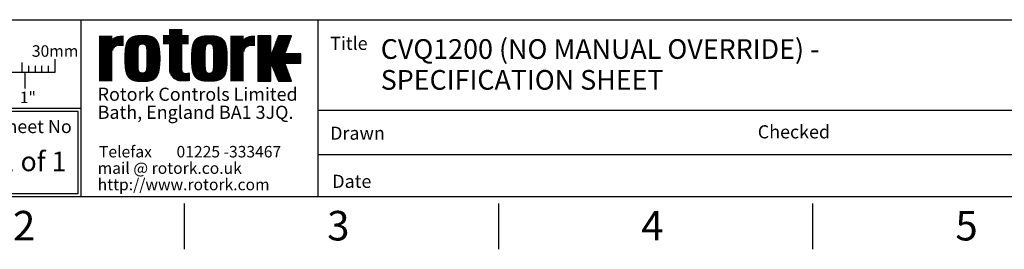
# Paper-space layout 'Data Sheet' of a CAD drawing. Units: millimetres. Extents: x 2 to 584, y 2 to 410.
# Drawn here: x 81 to 231, y 2 to 37 of the extents above; entities that cross this region are included whole.
import ezdxf
from ezdxf.enums import TextEntityAlignment as Align

# ---------------------------------------------------------------- set-up
doc = ezdxf.new("R2010")
doc.units = ezdxf.units.MM
for name, color, linetype in [('Default', 7, 'Continuous'), ('L0-1', 7, 'Continuous'), ('L5-1', 7, 'Continuous'), ('SL0-1', 7, 'Continuous'), ('ST1-1', 7, 'Continuous'), ('SUP-99', 7, 'Continuous'), ('T1-1', 7, 'Continuous'), ('TTI-1', 7, 'Continuous')]:
    doc.layers.add(name, color=color, linetype=linetype)
doc.styles.add('SEACAD_Arial', font='arial.ttf')

# ---------------------------------------------------------------- blocks, each defined once
blk = doc.blocks.new('SEANNOT_GROUP12')
at = {"layer": 'Default', "color": 7, "linetype": 'Continuous', "style": 'SEACAD_Arial'}
blk.add_text('1 of 1', height=3, dxfattribs=at).set_placement((77.54, 16.9), align=Align.TOP_LEFT)

psp = doc.layouts.new('Data Sheet')

# ---------------------------------------------------------------- linework, layer by layer
at = {"layer": 'Default', "color": 7, "linetype": 'Continuous'}
for p, q in [((10, 36.99), (245.89, 36.99)), ((89.98, 10), (89.98, 36.99)), ((584, 10), (10, 10))]:
    psp.add_line(p, q, dxfattribs=at)
at = {"layer": 'L0-1', "color": 7, "linetype": 'Continuous'}
for p, q in [((125.98, 36.99), (125.98, 10)), ((125.98, 23.21), (245.89, 23.21)), ((125.98, 16.46), (245.89, 16.46))]:
    psp.add_line(p, q, dxfattribs=at)
at = {"layer": 'L5-1', "color": 7, "linetype": 'Continuous'}
for p, q in [((105.67, 9), (105.67, 2)), ((153.5, 9), (153.5, 2)), ((201.33, 9), (201.33, 2))]:
    psp.add_line(p, q, dxfattribs=at)
for points in [[(10, 9.99), (10, 23.49), (90, 23.49)], [(89.5, 10.49), (89.5, 22.99), (10.5, 22.99), (10.5, 10.49), (89.5, 10.49)]]:
    psp.add_lwpolyline(points, dxfattribs=at)
at = {"layer": 'SL0-1', "color": 7, "linetype": 'Continuous'}
for p, q in [((80.99, 28.98), (80.99, 30.48)), ((85.99, 28.98), (85.99, 30.98)), ((55.99, 28.98), (85.99, 28.98)), ((81.39, 28.98), (81.39, 26.48)), ((81.99, 28.98), (81.99, 29.98)), ((82.99, 28.98), (82.99, 29.98)), ((83.99, 28.98), (83.99, 29.98)), ((84.99, 28.98), (84.99, 29.98))]:
    psp.add_line(p, q, dxfattribs=at)
at = {"layer": 'SUP-99', "color": 7, "linetype": 'Continuous'}
for p, q in [((92.74, 34.54), (92.74, 27.61)), ((92.84, 27.61), (92.84, 34.54)), ((92.94, 34.54), (92.94, 27.61)), ((93.04, 27.61), (93.04, 34.54)), ((93.14, 34.54), (93.14, 27.61)), ((93.24, 27.61), (93.24, 34.54)), ((93.33, 34.54), (93.33, 27.61)), ((93.43, 27.61), (93.43, 34.54)), ((93.53, 34.54), (93.53, 27.61)), ((93.63, 27.61), (93.63, 34.54)), ((93.73, 34.54), (93.73, 27.61)), ((93.83, 27.61), (93.83, 34.54)), ((93.93, 34.54), (93.93, 27.61)), ((94.03, 27.61), (94.03, 34.54)), ((94.13, 34.54), (94.13, 27.61)), ((94.23, 27.61), (94.23, 34.54)), ((94.33, 34.54), (94.33, 27.61)), ((94.42, 27.61), (94.42, 34.54)), ((94.52, 34.54), (94.52, 27.61)), ((94.62, 34.08), (94.62, 34.54)), ((95.71, 34.49), (95.71, 33.01)), ((95.81, 33.01), (95.81, 34.5)), ((95.91, 34.52), (95.91, 33.01)), ((96.01, 33.01), (96.01, 34.53)), ((96.11, 34.54), (96.11, 33.01)), ((96.21, 33.01), (96.21, 34.54)), ((96.31, 34.54), (96.31, 33.01)), ((98.39, 34.49), (98.39, 27.66)), ((98.49, 27.65), (98.49, 34.5)), ((98.58, 34.51), (98.58, 27.64)), ((98.68, 32.86), (98.68, 34.52)), ((98.78, 34.53), (98.78, 33.11)), ((98.88, 33.24), (98.88, 34.53)), ((98.98, 34.54), (98.98, 33.26)), ((99.08, 33.29), (99.08, 34.54)), ((99.18, 34.54), (99.18, 33.3)), ((99.28, 33.3), (99.28, 34.54)), ((99.38, 34.54), (99.38, 33.3)), ((99.48, 33.3), (99.48, 34.54)), ((99.58, 34.54), (99.58, 33.27)), ((99.67, 33.24), (99.67, 34.53)), ((99.77, 34.53), (99.77, 33.14)), ((99.87, 32.94), (99.87, 34.52)), ((99.97, 34.51), (99.97, 31.99)), ((100.07, 27.65), (100.07, 34.5)), ((100.17, 34.49), (100.17, 27.66)), ((102.55, 33.25), (102.55, 34.64)), ((102.65, 34.64), (102.65, 33.25)), ((102.75, 33.25), (102.75, 34.64)), ((102.84, 34.64), (102.84, 33.25)), ((102.94, 33.25), (102.94, 34.64)), ((103.04, 34.64), (103.04, 33.25)), ((103.14, 33.25), (103.14, 34.64)), ((103.24, 34.64), (103.24, 33.25)), ((103.34, 33.25), (103.34, 34.64)), ((103.44, 35.53), (103.44, 29.1)), ((103.54, 28.78), (103.54, 35.53)), ((103.64, 35.53), (103.64, 28.57)), ((103.74, 28.41), (103.74, 35.53)), ((103.83, 35.53), (103.83, 28.28)), ((103.93, 28.17), (103.93, 35.53)), ((104.03, 35.53), (104.03, 28.08)), ((104.13, 28), (104.13, 35.53)), ((104.23, 35.53), (104.23, 27.93)), ((104.33, 27.86), (104.33, 35.53)), ((104.43, 35.53), (104.43, 27.81)), ((104.53, 27.76), (104.53, 35.53)), ((104.63, 35.53), (104.63, 27.72)), ((104.73, 27.69), (104.73, 35.53)), ((104.83, 35.53), (104.83, 27.66)), ((104.92, 27.64), (104.92, 35.53)), ((105.02, 35.53), (105.02, 27.62)), ((105.12, 27.61), (105.12, 35.53)), ((105.22, 35.53), (105.22, 27.61)), ((105.32, 33.25), (105.32, 34.64)), ((105.42, 34.64), (105.42, 33.25)), ((105.52, 33.25), (105.52, 34.64)), ((105.62, 34.64), (105.62, 33.25)), ((105.72, 33.25), (105.72, 34.64)), ((105.82, 34.64), (105.82, 33.25)), ((105.92, 33.25), (105.92, 34.64)), ((106.01, 34.64), (106.01, 33.25)), ((106.11, 33.25), (106.11, 34.64)), ((106.21, 34.64), (106.21, 33.25)), ((108.59, 34.49), (108.59, 27.66)), ((108.69, 27.65), (108.69, 34.5)), ((108.79, 34.51), (108.79, 27.64)), ((108.89, 32.87), (108.89, 34.52)), ((108.99, 34.53), (108.99, 33.12)), ((109.09, 33.24), (109.09, 34.53)), ((109.18, 34.54), (109.18, 33.27)), ((109.28, 33.29), (109.28, 34.54)), ((109.38, 34.54), (109.38, 33.3)), ((109.48, 33.3), (109.48, 34.54)), ((109.58, 34.54), (109.58, 33.3)), ((109.68, 33.29), (109.68, 34.54)), ((109.78, 34.54), (109.78, 33.27)), ((109.88, 33.24), (109.88, 34.53)), ((109.98, 34.53), (109.98, 33.14)), ((110.08, 32.93), (110.08, 34.52)), ((110.17, 34.51), (110.17, 31.89)), ((110.27, 27.65), (110.27, 34.5)), ((110.37, 34.49), (110.37, 27.66)), ((112.75, 34.54), (112.75, 27.61)), ((112.85, 27.61), (112.85, 34.54)), ((112.95, 34.54), (112.95, 27.61)), ((113.05, 27.61), (113.05, 34.54)), ((113.15, 34.54), (113.15, 27.61)), ((113.25, 27.61), (113.25, 34.54)), ((113.34, 34.54), (113.34, 27.61)), ((113.44, 27.61), (113.44, 34.54)), ((113.54, 34.54), (113.54, 27.61)), ((113.64, 27.61), (113.64, 34.54)), ((113.74, 34.54), (113.74, 27.61)), ((113.84, 27.61), (113.84, 34.54)), ((113.94, 34.54), (113.94, 27.61)), ((114.04, 27.61), (114.04, 34.54)), ((114.14, 34.54), (114.14, 27.61)), ((114.24, 27.61), (114.24, 34.54)), ((114.34, 34.54), (114.34, 27.61)), ((114.43, 27.61), (114.43, 34.54)), ((114.53, 34.54), (114.53, 27.61)), ((114.63, 27.61), (114.63, 34.54)), ((115.82, 33.01), (115.82, 34.5)), ((115.92, 34.51), (115.92, 33.01)), ((116.02, 33.01), (116.02, 34.52)), ((116.12, 34.53), (116.12, 33.01)), ((116.22, 33.01), (116.22, 34.54)), ((116.32, 34.54), (116.32, 33.01)), ((116.91, 27.6), (116.91, 34.54)), ((117.01, 34.54), (117.01, 27.6)), ((117.11, 27.6), (117.11, 34.54)), ((117.21, 34.54), (117.21, 27.6)), ((117.31, 27.6), (117.31, 34.54)), ((117.41, 34.54), (117.41, 27.6)), ((117.51, 27.6), (117.51, 34.54)), ((117.6, 34.54), (117.6, 27.6)), ((117.7, 27.6), (117.7, 34.54)), ((117.8, 34.54), (117.8, 27.6)), ((117.9, 27.6), (117.9, 34.54)), ((118, 34.54), (118, 27.6)), ((118.1, 27.6), (118.1, 34.54)), ((118.2, 34.54), (118.2, 27.6)), ((118.3, 27.6), (118.3, 34.54)), ((118.4, 34.54), (118.4, 27.6)), ((118.5, 27.6), (118.5, 34.54)), ((118.59, 34.54), (118.59, 27.6)), ((118.69, 27.6), (118.69, 34.54)), ((118.79, 34.54), (118.79, 27.6)), ((120.08, 27.6), (120.08, 34.54)), ((120.18, 34.54), (120.18, 27.6)), ((120.28, 27.6), (120.28, 34.54)), ((120.38, 34.54), (120.38, 27.6)), ((120.48, 27.6), (120.48, 34.54)), ((120.58, 34.54), (120.58, 27.6)), ((120.68, 27.6), (120.68, 34.54)), ((120.77, 34.54), (120.77, 27.6)), ((120.87, 27.6), (120.87, 34.54)), ((120.97, 34.54), (120.97, 31.79)), ((121.07, 32.06), (121.07, 34.54)), ((121.17, 34.54), (121.17, 32.32)), ((121.27, 32.58), (121.27, 34.54)), ((121.37, 34.54), (121.37, 32.85)), ((121.47, 33.11), (121.47, 34.54)), ((121.57, 34.54), (121.57, 33.38)), ((121.67, 33.64), (121.67, 34.54)), ((121.76, 34.54), (121.76, 33.9)), ((121.86, 34.17), (121.86, 34.54)), ((121.96, 34.54), (121.96, 34.43)), ((94.62, 27.61), (94.62, 33.78)), ((94.72, 33.99), (94.72, 32.28)), ((94.82, 32.49), (94.82, 34.1)), ((94.92, 34.18), (94.92, 32.64)), ((95.02, 32.75), (95.02, 34.25)), ((95.12, 34.3), (95.12, 32.83)), ((95.22, 32.9), (95.22, 34.34)), ((95.32, 34.38), (95.32, 32.94)), ((95.41, 32.98), (95.41, 34.41)), ((95.51, 34.44), (95.51, 33)), ((95.61, 33.01), (95.61, 34.47)), ((96.8, 33.12), (96.8, 29.03)), ((96.9, 28.73), (96.9, 33.43)), ((97, 33.64), (97, 28.51)), ((97.1, 28.35), (97.1, 33.8)), ((97.2, 33.93), (97.2, 28.22)), ((97.3, 28.12), (97.3, 34.03)), ((97.4, 34.12), (97.4, 28.03)), ((97.5, 27.96), (97.5, 34.19)), ((97.59, 34.24), (97.59, 27.91)), ((97.69, 27.86), (97.69, 34.29)), ((97.79, 34.34), (97.79, 27.81)), ((97.89, 27.78), (97.89, 34.37)), ((97.99, 34.4), (97.99, 27.75)), ((98.09, 27.72), (98.09, 34.43)), ((98.19, 34.45), (98.19, 27.7)), ((98.29, 27.68), (98.29, 34.47)), ((100.27, 27.68), (100.27, 34.47)), ((100.37, 34.45), (100.37, 27.69)), ((100.47, 27.72), (100.47, 34.43)), ((100.57, 34.41), (100.57, 27.74)), ((100.67, 27.77), (100.67, 34.38)), ((100.76, 34.34), (100.76, 27.81)), ((100.86, 27.85), (100.86, 34.3)), ((100.96, 34.25), (100.96, 27.89)), ((101.06, 27.95), (101.06, 34.2)), ((101.16, 34.13), (101.16, 28.02)), ((101.26, 28.1), (101.26, 34.05)), ((101.36, 33.95), (101.36, 28.2)), ((101.46, 28.32), (101.46, 33.83)), ((101.56, 33.68), (101.56, 28.47)), ((101.66, 28.68), (101.66, 33.47)), ((101.75, 33.19), (101.75, 28.96)), ((107, 33.14), (107, 29.01)), ((107.1, 28.71), (107.1, 33.44)), ((107.2, 33.65), (107.2, 28.5)), ((107.3, 28.34), (107.3, 33.81)), ((107.4, 33.94), (107.4, 28.21)), ((107.5, 28.11), (107.5, 34.04)), ((107.6, 34.12), (107.6, 28.03)), ((107.7, 27.96), (107.7, 34.19)), ((107.8, 34.25), (107.8, 27.9)), ((107.9, 27.85), (107.9, 34.3)), ((108, 34.34), (108, 27.81)), ((108.09, 27.78), (108.09, 34.37)), ((108.19, 34.4), (108.19, 27.75)), ((108.29, 27.72), (108.29, 34.43)), ((108.39, 34.45), (108.39, 27.7)), ((108.49, 27.68), (108.49, 34.47)), ((110.47, 27.68), (110.47, 34.47)), ((110.57, 34.45), (110.57, 27.69)), ((110.67, 27.72), (110.67, 34.43)), ((110.77, 34.41), (110.77, 27.74)), ((110.87, 27.77), (110.87, 34.38)), ((110.97, 34.34), (110.97, 27.81)), ((111.07, 27.85), (111.07, 34.3)), ((111.17, 34.25), (111.17, 27.89)), ((111.26, 27.95), (111.26, 34.2)), ((111.36, 34.13), (111.36, 28.02)), ((111.46, 28.1), (111.46, 34.05)), ((111.56, 33.95), (111.56, 28.2)), ((111.66, 28.32), (111.66, 33.83)), ((111.76, 33.68), (111.76, 28.47)), ((111.86, 28.67), (111.86, 33.48)), ((111.96, 33.2), (111.96, 28.95)), ((114.73, 33.92), (114.73, 32.12)), ((114.83, 32.4), (114.83, 34.06)), ((114.93, 34.15), (114.93, 32.58)), ((115.03, 32.7), (115.03, 34.22)), ((115.13, 34.27), (115.13, 32.8)), ((115.23, 32.87), (115.23, 34.32)), ((115.33, 34.36), (115.33, 32.92)), ((115.43, 32.96), (115.43, 34.4)), ((115.52, 34.43), (115.52, 32.99)), ((115.62, 33), (115.62, 34.46)), ((115.72, 34.48), (115.72, 33.01)), ((119.49, 28.85), (119.49, 33.16)), ((119.59, 33.41), (119.59, 28.62)), ((119.68, 28.39), (119.68, 33.67)), ((119.78, 33.92), (119.78, 28.16)), ((119.88, 27.93), (119.88, 34.18)), ((119.98, 34.44), (119.98, 27.7)), ((96.7, 29.54), (96.7, 32.61)), ((101.85, 29.41), (101.85, 32.74)), ((101.95, 31.54), (101.95, 30.61)), ((106.91, 29.49), (106.91, 32.66)), ((112.06, 29.39), (112.06, 32.75)), ((112.16, 31.62), (112.16, 30.53)), ((118.89, 30.24), (118.89, 31.62)), ((118.99, 31.88), (118.99, 30.01)), ((119.09, 29.78), (119.09, 32.13)), ((119.19, 32.39), (119.19, 29.55)), ((119.29, 29.32), (119.29, 32.64)), ((119.39, 32.9), (119.39, 29.08)), ((120.97, 31.77), (120.97, 30.38)), ((121.07, 30.38), (121.07, 31.77)), ((121.17, 31.77), (121.17, 30.38)), ((121.27, 30.38), (121.27, 31.77)), ((121.37, 31.77), (121.37, 30.38)), ((121.47, 30.38), (121.47, 31.77)), ((121.57, 31.77), (121.57, 30.38)), ((121.67, 30.38), (121.67, 31.77)), ((121.76, 31.77), (121.76, 30.38)), ((121.86, 30.38), (121.86, 31.77)), ((121.96, 31.77), (121.96, 30.38)), ((122.06, 30.38), (122.06, 31.77)), ((122.16, 31.77), (122.16, 30.38)), ((122.26, 30.38), (122.26, 31.77)), ((122.36, 31.77), (122.36, 30.38)), ((122.46, 30.38), (122.46, 31.77)), ((122.56, 31.77), (122.56, 30.38)), ((122.66, 30.38), (122.66, 31.77)), ((122.76, 31.77), (122.76, 30.38)), ((122.85, 30.38), (122.85, 31.77)), ((122.95, 31.77), (122.95, 30.38)), ((123.05, 30.38), (123.05, 31.77)), ((123.15, 31.77), (123.15, 30.38)), ((123.25, 30.38), (123.25, 31.77)), ((123.35, 31.77), (123.35, 30.38)), ((99.97, 30.16), (99.97, 27.64)), ((110.17, 30.26), (110.17, 27.64)), ((120.97, 30.35), (120.97, 27.6)), ((121.07, 27.6), (121.07, 30.09)), ((98.68, 27.63), (98.68, 29.28)), ((98.78, 29.03), (98.78, 27.62)), ((98.88, 27.62), (98.88, 28.91)), ((98.98, 28.88), (98.98, 27.61)), ((99.08, 27.61), (99.08, 28.86)), ((99.18, 28.85), (99.18, 27.61)), ((99.28, 27.61), (99.28, 28.85)), ((99.38, 28.85), (99.38, 27.61)), ((99.48, 27.61), (99.48, 28.85)), ((99.58, 28.88), (99.58, 27.61)), ((99.67, 27.62), (99.67, 28.9)), ((99.77, 29.01), (99.77, 27.62)), ((99.87, 27.63), (99.87, 29.21)), ((105.32, 27.61), (105.32, 29.24)), ((105.42, 29.05), (105.42, 27.61)), ((105.52, 27.61), (105.52, 28.95)), ((105.62, 28.89), (105.62, 27.61)), ((105.72, 27.61), (105.72, 28.86)), ((105.82, 28.85), (105.82, 27.62)), ((105.92, 27.62), (105.92, 28.85)), ((106.01, 28.85), (106.01, 27.63)), ((106.11, 27.64), (106.11, 28.86)), ((106.21, 28.87), (106.21, 27.64)), ((106.31, 27.66), (106.31, 28.88)), ((106.41, 28.9), (106.41, 27.68)), ((108.89, 27.63), (108.89, 29.28)), ((108.99, 29.03), (108.99, 27.62)), ((109.09, 27.62), (109.09, 28.91)), ((109.18, 28.88), (109.18, 27.61)), ((109.28, 27.61), (109.28, 28.86)), ((109.38, 28.85), (109.38, 27.61)), ((109.48, 27.61), (109.48, 28.85)), ((109.58, 28.85), (109.58, 27.61)), ((109.68, 27.61), (109.68, 28.85)), ((109.78, 28.88), (109.78, 27.61)), ((109.88, 27.62), (109.88, 28.9)), ((109.98, 29.01), (109.98, 27.62)), ((110.08, 27.63), (110.08, 29.22)), ((121.17, 29.82), (121.17, 27.6)), ((121.27, 27.6), (121.27, 29.56)), ((121.37, 29.3), (121.37, 27.6)), ((121.47, 27.6), (121.47, 29.03)), ((121.57, 28.77), (121.57, 27.6)), ((121.67, 27.6), (121.67, 28.5)), ((121.76, 28.24), (121.76, 27.6)), ((121.86, 27.6), (121.86, 27.97)), ((121.96, 27.71), (121.96, 27.6))]:
    psp.add_line(p, q, dxfattribs=at)
psp.add_lwpolyline([(116.85, 27.6), (118.83, 27.6), (118.83, 30.38), (120.02, 27.6), (122, 27.6), (120.96, 30.38), (123.39, 30.38), (123.39, 31.77), (120.96, 31.77), (122, 34.54), (120.02, 34.54), (118.83, 31.47), (118.83, 34.54), (116.85, 34.54), (116.85, 27.6)], dxfattribs=at)
for points, knots in [([(99.28, 27.61), (99.34, 27.61), (99.44, 27.61), (99.59, 27.61), (99.73, 27.62), (99.86, 27.63), (99.98, 27.64), (100.1, 27.65), (100.21, 27.67), (100.31, 27.68), (100.41, 27.7), (100.5, 27.72), (100.59, 27.75), (100.67, 27.77), (100.75, 27.8), (100.82, 27.83), (100.89, 27.86), (100.96, 27.89), (101.02, 27.93), (101.08, 27.97), (101.14, 28), (101.2, 28.05), (101.25, 28.09), (101.3, 28.14), (101.35, 28.18), (101.39, 28.23), (101.43, 28.29), (101.48, 28.34), (101.51, 28.4), (101.55, 28.46), (101.59, 28.53), (101.62, 28.6), (101.65, 28.67), (101.68, 28.74), (101.71, 28.82), (101.74, 28.9), (101.76, 28.99), (101.79, 29.08), (101.81, 29.18), (101.83, 29.28), (101.85, 29.38), (101.87, 29.5), (101.88, 29.62), (101.9, 29.74), (101.91, 29.87), (101.92, 30.02), (101.93, 30.17), (101.94, 30.33), (101.95, 30.5), (101.96, 30.75), (101.96, 31.01), (101.96, 31.28), (101.95, 31.47), (101.95, 31.65), (101.94, 31.82), (101.93, 31.98), (101.92, 32.13), (101.91, 32.27), (101.9, 32.41), (101.88, 32.53), (101.87, 32.65), (101.85, 32.76), (101.83, 32.87), (101.81, 32.97), (101.79, 33.07), (101.76, 33.16), (101.74, 33.25), (101.71, 33.33), (101.68, 33.41), (101.65, 33.48), (101.62, 33.55), (101.59, 33.62), (101.55, 33.69), (101.51, 33.75), (101.48, 33.81), (101.43, 33.86), (101.39, 33.91), (101.35, 33.97), (101.3, 34.01), (101.25, 34.06), (101.2, 34.1), (101.14, 34.14), (101.08, 34.18), (101.02, 34.22), (100.96, 34.26), (100.89, 34.29), (100.82, 34.32), (100.75, 34.35), (100.67, 34.38), (100.59, 34.4), (100.5, 34.42), (100.41, 34.45), (100.31, 34.46), (100.21, 34.48), (100.1, 34.5), (99.98, 34.51), (99.86, 34.52), (99.73, 34.53), (99.54, 34.54), (99.33, 34.54), (99.13, 34.54), (98.98, 34.54), (98.84, 34.53), (98.71, 34.52), (98.59, 34.51), (98.47, 34.5), (98.36, 34.48), (98.26, 34.46), (98.16, 34.45), (98.07, 34.42), (97.98, 34.4), (97.9, 34.38), (97.82, 34.35), (97.75, 34.32), (97.68, 34.29), (97.61, 34.26), (97.55, 34.22), (97.49, 34.18), (97.43, 34.14), (97.38, 34.1), (97.33, 34.06), (97.28, 34.01), (97.23, 33.97), (97.18, 33.91), (97.14, 33.86), (97.1, 33.81), (97.06, 33.75), (97.02, 33.69), (96.99, 33.62), (96.96, 33.55), (96.92, 33.48), (96.89, 33.41), (96.86, 33.33), (96.84, 33.25), (96.81, 33.16), (96.79, 33.07), (96.77, 32.97), (96.75, 32.87), (96.73, 32.76), (96.71, 32.65), (96.69, 32.53), (96.68, 32.41), (96.66, 32.27), (96.65, 32.13), (96.64, 31.98), (96.63, 31.82), (96.63, 31.65), (96.62, 31.4), (96.62, 31.14), (96.62, 30.87), (96.62, 30.68), (96.63, 30.5), (96.63, 30.33), (96.64, 30.17), (96.65, 30.02), (96.66, 29.87), (96.68, 29.74), (96.69, 29.62), (96.71, 29.5), (96.73, 29.38), (96.75, 29.28), (96.77, 29.18), (96.79, 29.08), (96.81, 28.99), (96.84, 28.9), (96.87, 28.82), (96.89, 28.74), (96.92, 28.67), (96.96, 28.6), (96.99, 28.53), (97.03, 28.46), (97.06, 28.4), (97.1, 28.34), (97.14, 28.29), (97.19, 28.23), (97.23, 28.18), (97.28, 28.14), (97.33, 28.09), (97.38, 28.05), (97.43, 28), (97.49, 27.97), (97.55, 27.93), (97.62, 27.89), (97.68, 27.86), (97.75, 27.83), (97.83, 27.8), (97.91, 27.77), (97.99, 27.75), (98.08, 27.72), (98.17, 27.7), (98.26, 27.68), (98.37, 27.67), (98.48, 27.65), (98.59, 27.64), (98.72, 27.63), (98.85, 27.62), (99.04, 27.61), (99.18, 27.61), (99.29, 27.61)], [0, 0, 0, 0, 0.007673, 0.014836, 0.021542, 0.027833, 0.033749, 0.039326, 0.044595, 0.049585, 0.054322, 0.058831, 0.063135, 0.067254, 0.071208, 0.075016, 0.078696, 0.082265, 0.08574, 0.089137, 0.092471, 0.095759, 0.099015, 0.102254, 0.10549, 0.108739, 0.112014, 0.11533, 0.118701, 0.12214, 0.125662, 0.129281, 0.133012, 0.136868, 0.140864, 0.145016, 0.14934, 0.153853, 0.158572, 0.163516, 0.168706, 0.174164, 0.179912, 0.185978, 0.192389, 0.199178, 0.206378, 0.214028, 0.222173, 0.230861, 0.250094, 0.260039, 0.269323, 0.278009, 0.286152, 0.293802, 0.301001, 0.307788, 0.314198, 0.320263, 0.326011, 0.331467, 0.336656, 0.3416, 0.346318, 0.35083, 0.355153, 0.359305, 0.363301, 0.367156, 0.370886, 0.374505, 0.378027, 0.381466, 0.384836, 0.388152, 0.391427, 0.394676, 0.397912, 0.401151, 0.404407, 0.407694, 0.411028, 0.414425, 0.4179, 0.421469, 0.425149, 0.428958, 0.432912, 0.437031, 0.441335, 0.445844, 0.450581, 0.455571, 0.46084, 0.466417, 0.472333, 0.478624, 0.48533, 0.500166, 0.507813, 0.514954, 0.521637, 0.527908, 0.533805, 0.539364, 0.544616, 0.54959, 0.554313, 0.558808, 0.563099, 0.567205, 0.571148, 0.574945, 0.578615, 0.582175, 0.585641, 0.58903, 0.592357, 0.595637, 0.598887, 0.60212, 0.605351, 0.608595, 0.611866, 0.615178, 0.618545, 0.621981, 0.6255, 0.629117, 0.632844, 0.636698, 0.640692, 0.644843, 0.649165, 0.653675, 0.658393, 0.663336, 0.668525, 0.673981, 0.679728, 0.685793, 0.692203, 0.698989, 0.706188, 0.713838, 0.721981, 0.730667, 0.749896, 0.759843, 0.769129, 0.777817, 0.785962, 0.793613, 0.800813, 0.807602, 0.814013, 0.820079, 0.825828, 0.831285, 0.836475, 0.84142, 0.846139, 0.850652, 0.854976, 0.859128, 0.863125, 0.866981, 0.870711, 0.87433, 0.877853, 0.881292, 0.884663, 0.88798, 0.891255, 0.894504, 0.897741, 0.90098, 0.904236, 0.907524, 0.910859, 0.914256, 0.917731, 0.9213, 0.924981, 0.928789, 0.932744, 0.936862, 0.941167, 0.945676, 0.950414, 0.955404, 0.960673, 0.96625, 0.972167, 0.978458, 0.985164, 1, 1, 1, 1]), ([(109.49, 34.54), (109.43, 34.54), (109.34, 34.54), (109.18, 34.54), (109.04, 34.53), (108.91, 34.52), (108.79, 34.51), (108.67, 34.5), (108.56, 34.48), (108.46, 34.47), (108.36, 34.45), (108.27, 34.42), (108.18, 34.4), (108.1, 34.38), (108.02, 34.35), (107.95, 34.32), (107.88, 34.29), (107.81, 34.26), (107.75, 34.22), (107.69, 34.18), (107.63, 34.14), (107.58, 34.1), (107.52, 34.06), (107.47, 34.01), (107.43, 33.97), (107.38, 33.91), (107.34, 33.86), (107.3, 33.81), (107.26, 33.75), (107.22, 33.69), (107.19, 33.62), (107.15, 33.55), (107.12, 33.48), (107.09, 33.41), (107.06, 33.33), (107.03, 33.25), (107.01, 33.16), (106.99, 33.07), (106.96, 32.97), (106.94, 32.87), (106.92, 32.76), (106.91, 32.65), (106.89, 32.53), (106.87, 32.41), (106.86, 32.27), (106.85, 32.13), (106.84, 31.98), (106.83, 31.82), (106.82, 31.65), (106.82, 31.4), (106.81, 31.14), (106.82, 30.87), (106.82, 30.68), (106.82, 30.5), (106.83, 30.33), (106.84, 30.17), (106.85, 30.02), (106.86, 29.87), (106.87, 29.74), (106.89, 29.62), (106.91, 29.5), (106.92, 29.38), (106.94, 29.28), (106.96, 29.18), (106.99, 29.08), (107.01, 28.99), (107.03, 28.9), (107.06, 28.82), (107.09, 28.74), (107.12, 28.67), (107.15, 28.6), (107.19, 28.53), (107.22, 28.46), (107.26, 28.4), (107.3, 28.34), (107.34, 28.29), (107.38, 28.23), (107.43, 28.18), (107.47, 28.14), (107.52, 28.09), (107.58, 28.05), (107.63, 28), (107.69, 27.97), (107.75, 27.93), (107.81, 27.89), (107.88, 27.86), (107.95, 27.83), (108.02, 27.8), (108.1, 27.77), (108.18, 27.75), (108.27, 27.72), (108.36, 27.7), (108.46, 27.68), (108.56, 27.67), (108.67, 27.65), (108.79, 27.64), (108.91, 27.63), (109.04, 27.62), (109.24, 27.61), (109.44, 27.61), (109.65, 27.61), (109.8, 27.61), (109.94, 27.62), (110.07, 27.63), (110.19, 27.64), (110.31, 27.65), (110.41, 27.67), (110.52, 27.68), (110.61, 27.7), (110.71, 27.72), (110.79, 27.75), (110.88, 27.77), (110.95, 27.8), (111.03, 27.83), (111.1, 27.86), (111.17, 27.89), (111.23, 27.93), (111.29, 27.97), (111.35, 28), (111.4, 28.05), (111.45, 28.09), (111.5, 28.14), (111.55, 28.18), (111.6, 28.23), (111.64, 28.29), (111.68, 28.34), (111.72, 28.4), (111.76, 28.46), (111.79, 28.53), (111.83, 28.6), (111.86, 28.67), (111.89, 28.74), (111.92, 28.82), (111.94, 28.9), (111.97, 28.99), (111.99, 29.08), (112.02, 29.18), (112.04, 29.28), (112.06, 29.38), (112.07, 29.5), (112.09, 29.62), (112.1, 29.74), (112.12, 29.87), (112.13, 30.02), (112.14, 30.17), (112.15, 30.33), (112.16, 30.5), (112.16, 30.75), (112.16, 31.01), (112.16, 31.28), (112.16, 31.47), (112.16, 31.65), (112.15, 31.82), (112.14, 31.98), (112.13, 32.13), (112.12, 32.27), (112.1, 32.41), (112.09, 32.53), (112.07, 32.65), (112.06, 32.76), (112.04, 32.87), (112.02, 32.97), (111.99, 33.07), (111.97, 33.16), (111.94, 33.25), (111.92, 33.33), (111.89, 33.41), (111.86, 33.48), (111.83, 33.55), (111.79, 33.62), (111.76, 33.69), (111.72, 33.75), (111.68, 33.81), (111.64, 33.86), (111.6, 33.91), (111.55, 33.97), (111.5, 34.01), (111.45, 34.06), (111.4, 34.1), (111.35, 34.14), (111.29, 34.18), (111.23, 34.22), (111.17, 34.26), (111.1, 34.29), (111.03, 34.32), (110.95, 34.35), (110.88, 34.38), (110.79, 34.4), (110.71, 34.42), (110.61, 34.45), (110.52, 34.46), (110.41, 34.48), (110.31, 34.5), (110.19, 34.51), (110.07, 34.52), (109.94, 34.53), (109.74, 34.54), (109.6, 34.54), (109.49, 34.54)], [0, 0, 0, 0, 0.007672, 0.014834, 0.021535, 0.027827, 0.03374, 0.039315, 0.044585, 0.049576, 0.054311, 0.058817, 0.063119, 0.067239, 0.071191, 0.075001, 0.078679, 0.082244, 0.085719, 0.089118, 0.092452, 0.095736, 0.098992, 0.102229, 0.105466, 0.108712, 0.111986, 0.115302, 0.118672, 0.122109, 0.12563, 0.129249, 0.132977, 0.136831, 0.140826, 0.144976, 0.149298, 0.153809, 0.158526, 0.163467, 0.168654, 0.174109, 0.179855, 0.185918, 0.192326, 0.19911, 0.206307, 0.213953, 0.222094, 0.230777, 0.249999, 0.259942, 0.269224, 0.277909, 0.286051, 0.293699, 0.300896, 0.307682, 0.31409, 0.320154, 0.325901, 0.331357, 0.336544, 0.341487, 0.346205, 0.350716, 0.355038, 0.359189, 0.363184, 0.367038, 0.370767, 0.374386, 0.377907, 0.381345, 0.384714, 0.38803, 0.391305, 0.394552, 0.397788, 0.401026, 0.404282, 0.407566, 0.410899, 0.414298, 0.417769, 0.421339, 0.425016, 0.428826, 0.432779, 0.436894, 0.4412, 0.445706, 0.450441, 0.455432, 0.460697, 0.466272, 0.47219, 0.478476, 0.485183, 0.500011, 0.507683, 0.514845, 0.521547, 0.527833, 0.533751, 0.539326, 0.544591, 0.549582, 0.554317, 0.558823, 0.563125, 0.567244, 0.571197, 0.575002, 0.578684, 0.58225, 0.585724, 0.58912, 0.592453, 0.595741, 0.598993, 0.602234, 0.605467, 0.608717, 0.611992, 0.615305, 0.618675, 0.622113, 0.625634, 0.629253, 0.632981, 0.636835, 0.640831, 0.644981, 0.649303, 0.653815, 0.658533, 0.663475, 0.668663, 0.674118, 0.679865, 0.685929, 0.692337, 0.699123, 0.706321, 0.713969, 0.72211, 0.730795, 0.750021, 0.759962, 0.769243, 0.777926, 0.786066, 0.793713, 0.800909, 0.807694, 0.814101, 0.820164, 0.82591, 0.831364, 0.836552, 0.841493, 0.84621, 0.850721, 0.855042, 0.859192, 0.863187, 0.867041, 0.870769, 0.874387, 0.877908, 0.881345, 0.884715, 0.888028, 0.891301, 0.894551, 0.897784, 0.901022, 0.904277, 0.907565, 0.910898, 0.914293, 0.917767, 0.921333, 0.92501, 0.92882, 0.932772, 0.936887, 0.941193, 0.9457, 0.950435, 0.955425, 0.96069, 0.966266, 0.972179, 0.97847, 0.985172, 1, 1, 1, 1]), ([(99.29, 28.85), (99.31, 28.85), (99.34, 28.85), (99.39, 28.85), (99.44, 28.85), (99.48, 28.86), (99.51, 28.86), (99.55, 28.87), (99.58, 28.88), (99.6, 28.89), (99.63, 28.9), (99.65, 28.91), (99.68, 28.92), (99.7, 28.94), (99.72, 28.95), (99.73, 28.97), (99.75, 28.98), (99.77, 29), (99.78, 29.02), (99.79, 29.04), (99.81, 29.06), (99.82, 29.08), (99.83, 29.1), (99.84, 29.12), (99.85, 29.15), (99.86, 29.18), (99.87, 29.2), (99.88, 29.23), (99.89, 29.26), (99.9, 29.3), (99.9, 29.33), (99.91, 29.37), (99.92, 29.41), (99.92, 29.45), (99.93, 29.49), (99.93, 29.54), (99.94, 29.61), (99.95, 29.68), (99.95, 29.76), (99.96, 29.83), (99.96, 29.9), (99.96, 29.98), (99.97, 30.06), (99.97, 30.15), (99.97, 30.25), (99.98, 30.35), (99.98, 30.47), (99.98, 30.6), (99.98, 30.8), (99.98, 31.02), (99.98, 31.25), (99.98, 31.41), (99.98, 31.55), (99.98, 31.68), (99.98, 31.8), (99.97, 31.9), (99.97, 32), (99.97, 32.09), (99.96, 32.17), (99.96, 32.25), (99.96, 32.32), (99.95, 32.39), (99.95, 32.45), (99.94, 32.5), (99.94, 32.56), (99.93, 32.61), (99.93, 32.65), (99.92, 32.7), (99.92, 32.74), (99.91, 32.78), (99.9, 32.82), (99.9, 32.85), (99.89, 32.88), (99.88, 32.91), (99.87, 32.94), (99.86, 32.97), (99.85, 33), (99.84, 33.02), (99.83, 33.05), (99.82, 33.07), (99.81, 33.09), (99.79, 33.11), (99.78, 33.13), (99.77, 33.15), (99.75, 33.17), (99.73, 33.18), (99.72, 33.2), (99.7, 33.21), (99.68, 33.23), (99.65, 33.24), (99.63, 33.25), (99.6, 33.26), (99.58, 33.27), (99.55, 33.28), (99.51, 33.29), (99.48, 33.29), (99.44, 33.3), (99.37, 33.3), (99.3, 33.3), (99.24, 33.3), (99.19, 33.3), (99.14, 33.3), (99.1, 33.29), (99.06, 33.29), (99.03, 33.28), (99, 33.27), (98.97, 33.26), (98.95, 33.25), (98.92, 33.24), (98.9, 33.23), (98.88, 33.21), (98.86, 33.2), (98.84, 33.18), (98.83, 33.17), (98.81, 33.15), (98.8, 33.13), (98.78, 33.11), (98.77, 33.09), (98.76, 33.07), (98.75, 33.05), (98.74, 33.02), (98.73, 33), (98.72, 32.97), (98.71, 32.94), (98.7, 32.91), (98.69, 32.88), (98.68, 32.85), (98.67, 32.82), (98.67, 32.78), (98.66, 32.74), (98.65, 32.7), (98.65, 32.65), (98.64, 32.61), (98.64, 32.56), (98.63, 32.5), (98.63, 32.45), (98.62, 32.36), (98.62, 32.27), (98.61, 32.14), (98.61, 32.03), (98.6, 31.9), (98.6, 31.8), (98.6, 31.68), (98.6, 31.55), (98.6, 31.35), (98.59, 31.13), (98.6, 30.9), (98.6, 30.74), (98.6, 30.6), (98.6, 30.47), (98.6, 30.35), (98.6, 30.25), (98.61, 30.15), (98.61, 30.01), (98.62, 29.88), (98.62, 29.76), (98.63, 29.7), (98.63, 29.64), (98.64, 29.59), (98.64, 29.54), (98.65, 29.49), (98.65, 29.45), (98.66, 29.41), (98.67, 29.37), (98.67, 29.33), (98.68, 29.3), (98.69, 29.26), (98.7, 29.23), (98.71, 29.2), (98.72, 29.18), (98.73, 29.15), (98.74, 29.12), (98.75, 29.1), (98.76, 29.08), (98.77, 29.06), (98.78, 29.04), (98.8, 29.02), (98.81, 29), (98.83, 28.98), (98.84, 28.97), (98.86, 28.95), (98.88, 28.94), (98.9, 28.92), (98.92, 28.91), (98.95, 28.9), (98.97, 28.89), (99, 28.88), (99.03, 28.87), (99.06, 28.86), (99.1, 28.86), (99.14, 28.85), (99.2, 28.85), (99.25, 28.85), (99.29, 28.85)], [0, 0, 0, 0, 0.005254, 0.009952, 0.014184, 0.018024, 0.021533, 0.024762, 0.027757, 0.030555, 0.033189, 0.035691, 0.038088, 0.040403, 0.04266, 0.044878, 0.047078, 0.049274, 0.051485, 0.053723, 0.056004, 0.05834, 0.060744, 0.063228, 0.065804, 0.068482, 0.071278, 0.074201, 0.077263, 0.08048, 0.083866, 0.087436, 0.091206, 0.095197, 0.099426, 0.103919, 0.108699, 0.119241, 0.125071, 0.131328, 0.138059, 0.14532, 0.153174, 0.161696, 0.170973, 0.181109, 0.192228, 0.204476, 0.218035, 0.250016, 0.266901, 0.281985, 0.29554, 0.307785, 0.318899, 0.329032, 0.338306, 0.346825, 0.354676, 0.361935, 0.368664, 0.374919, 0.380748, 0.386191, 0.391287, 0.396065, 0.400557, 0.404786, 0.408775, 0.412544, 0.416113, 0.419498, 0.422715, 0.425778, 0.4287, 0.431494, 0.434173, 0.436748, 0.439232, 0.441636, 0.443972, 0.446253, 0.448492, 0.450702, 0.452899, 0.455098, 0.457317, 0.459574, 0.46189, 0.464287, 0.46679, 0.469425, 0.472223, 0.475218, 0.478448, 0.481957, 0.485797, 0.49003, 0.499981, 0.505236, 0.509935, 0.514168, 0.518009, 0.521519, 0.52475, 0.527745, 0.530544, 0.533179, 0.535683, 0.53808, 0.540396, 0.542653, 0.544872, 0.547072, 0.54927, 0.55148, 0.553719, 0.556, 0.558336, 0.56074, 0.563224, 0.565799, 0.568478, 0.571272, 0.574195, 0.577257, 0.580474, 0.583859, 0.587428, 0.591198, 0.595187, 0.599416, 0.603907, 0.608686, 0.613781, 0.619225, 0.625054, 0.638037, 0.645296, 0.661666, 0.670941, 0.681073, 0.692188, 0.704433, 0.717988, 0.749957, 0.766848, 0.781937, 0.795497, 0.807746, 0.818864, 0.829, 0.838278, 0.846799, 0.868645, 0.874902, 0.880733, 0.886178, 0.891276, 0.896056, 0.900549, 0.904779, 0.908769, 0.912541, 0.916111, 0.919496, 0.922714, 0.925778, 0.928701, 0.931496, 0.934176, 0.936753, 0.939237, 0.941642, 0.943978, 0.94626, 0.948499, 0.950711, 0.952908, 0.955107, 0.957327, 0.959585, 0.961902, 0.964299, 0.966802, 0.969438, 0.972237, 0.975232, 0.978463, 0.981973, 0.985814, 0.990048, 1, 1, 1, 1]), ([(109.49, 33.3), (109.51, 33.3), (109.54, 33.3), (109.59, 33.3), (109.64, 33.3), (109.68, 33.29), (109.71, 33.29), (109.75, 33.28), (109.78, 33.27), (109.81, 33.26), (109.83, 33.25), (109.85, 33.24), (109.88, 33.23), (109.9, 33.21), (109.92, 33.2), (109.93, 33.18), (109.95, 33.17), (109.97, 33.15), (109.98, 33.13), (109.99, 33.11), (110.01, 33.09), (110.02, 33.07), (110.03, 33.05), (110.04, 33.02), (110.05, 33), (110.06, 32.97), (110.07, 32.94), (110.08, 32.91), (110.09, 32.88), (110.1, 32.85), (110.1, 32.82), (110.11, 32.78), (110.12, 32.74), (110.12, 32.7), (110.13, 32.65), (110.13, 32.61), (110.14, 32.56), (110.15, 32.5), (110.15, 32.45), (110.15, 32.39), (110.16, 32.32), (110.16, 32.25), (110.17, 32.17), (110.17, 32.09), (110.17, 32), (110.17, 31.9), (110.18, 31.8), (110.18, 31.68), (110.18, 31.55), (110.18, 31.35), (110.18, 31.13), (110.18, 30.9), (110.18, 30.74), (110.18, 30.6), (110.18, 30.47), (110.18, 30.35), (110.17, 30.25), (110.17, 30.15), (110.17, 30.06), (110.17, 29.98), (110.16, 29.9), (110.16, 29.83), (110.15, 29.76), (110.15, 29.7), (110.15, 29.64), (110.14, 29.59), (110.13, 29.54), (110.13, 29.49), (110.12, 29.45), (110.12, 29.41), (110.11, 29.37), (110.1, 29.33), (110.1, 29.3), (110.09, 29.26), (110.08, 29.23), (110.07, 29.2), (110.06, 29.18), (110.05, 29.15), (110.04, 29.12), (110.03, 29.1), (110.02, 29.08), (110.01, 29.06), (109.99, 29.04), (109.98, 29.02), (109.97, 29), (109.95, 28.98), (109.93, 28.97), (109.92, 28.95), (109.9, 28.94), (109.88, 28.92), (109.85, 28.91), (109.83, 28.9), (109.81, 28.89), (109.78, 28.88), (109.75, 28.87), (109.71, 28.86), (109.68, 28.86), (109.64, 28.85), (109.57, 28.85), (109.51, 28.84), (109.44, 28.85), (109.39, 28.85), (109.34, 28.85), (109.3, 28.86), (109.26, 28.86), (109.23, 28.87), (109.2, 28.88), (109.17, 28.89), (109.15, 28.9), (109.12, 28.91), (109.1, 28.92), (109.08, 28.94), (109.06, 28.95), (109.04, 28.97), (109.03, 28.98), (109.01, 29), (109, 29.02), (108.98, 29.04), (108.97, 29.06), (108.96, 29.08), (108.95, 29.1), (108.94, 29.12), (108.93, 29.15), (108.92, 29.18), (108.91, 29.2), (108.9, 29.23), (108.89, 29.26), (108.88, 29.3), (108.87, 29.33), (108.87, 29.37), (108.86, 29.41), (108.85, 29.45), (108.85, 29.49), (108.84, 29.54), (108.84, 29.59), (108.83, 29.64), (108.83, 29.7), (108.82, 29.76), (108.82, 29.83), (108.82, 29.9), (108.81, 29.98), (108.81, 30.06), (108.81, 30.15), (108.8, 30.25), (108.8, 30.35), (108.8, 30.47), (108.8, 30.6), (108.8, 30.8), (108.8, 31.02), (108.8, 31.25), (108.8, 31.41), (108.8, 31.55), (108.8, 31.68), (108.8, 31.8), (108.8, 31.9), (108.81, 32), (108.81, 32.09), (108.81, 32.17), (108.82, 32.25), (108.82, 32.32), (108.82, 32.39), (108.83, 32.45), (108.83, 32.5), (108.84, 32.56), (108.84, 32.61), (108.85, 32.65), (108.85, 32.7), (108.86, 32.74), (108.87, 32.78), (108.87, 32.82), (108.88, 32.85), (108.89, 32.88), (108.9, 32.91), (108.91, 32.94), (108.92, 32.97), (108.93, 33), (108.94, 33.02), (108.95, 33.05), (108.96, 33.07), (108.97, 33.09), (108.98, 33.11), (109, 33.13), (109.01, 33.15), (109.03, 33.17), (109.04, 33.18), (109.06, 33.2), (109.08, 33.21), (109.1, 33.23), (109.12, 33.24), (109.15, 33.25), (109.17, 33.26), (109.2, 33.27), (109.23, 33.28), (109.26, 33.29), (109.3, 33.29), (109.34, 33.3), (109.41, 33.3), (109.45, 33.3), (109.49, 33.3)], [0, 0, 0, 0, 0.005252, 0.009949, 0.014179, 0.018017, 0.021532, 0.024759, 0.027753, 0.030548, 0.033188, 0.03569, 0.03809, 0.040406, 0.042662, 0.044879, 0.04708, 0.049274, 0.051487, 0.053725, 0.056007, 0.058346, 0.060747, 0.06323, 0.065808, 0.068489, 0.071281, 0.074204, 0.077266, 0.080483, 0.083869, 0.087437, 0.091209, 0.095196, 0.099426, 0.103917, 0.108696, 0.113791, 0.119235, 0.125064, 0.131318, 0.138047, 0.145306, 0.153157, 0.161676, 0.17095, 0.181082, 0.192196, 0.20444, 0.217994, 0.249962, 0.266852, 0.281941, 0.2955, 0.307748, 0.318866, 0.329001, 0.338278, 0.346799, 0.354653, 0.361914, 0.368644, 0.374901, 0.380731, 0.386177, 0.391274, 0.396054, 0.400546, 0.404777, 0.408765, 0.412538, 0.416107, 0.419493, 0.422711, 0.425774, 0.428697, 0.43149, 0.43417, 0.436749, 0.439232, 0.441634, 0.443972, 0.446254, 0.448493, 0.450705, 0.4529, 0.4551, 0.457316, 0.459573, 0.461888, 0.464287, 0.466789, 0.469429, 0.472223, 0.475217, 0.478444, 0.481959, 0.485796, 0.490026, 0.499974, 0.505235, 0.509932, 0.514172, 0.518008, 0.521523, 0.524751, 0.527744, 0.530548, 0.533187, 0.535689, 0.538089, 0.540404, 0.542661, 0.544877, 0.547077, 0.549278, 0.55149, 0.553729, 0.556011, 0.558345, 0.56075, 0.563233, 0.565812, 0.568492, 0.571285, 0.574209, 0.577272, 0.580489, 0.583875, 0.587445, 0.591217, 0.595207, 0.599436, 0.60393, 0.60871, 0.613807, 0.619252, 0.625082, 0.631339, 0.63807, 0.64533, 0.653184, 0.661705, 0.670983, 0.681118, 0.692235, 0.704484, 0.718043, 0.750022, 0.766906, 0.781989, 0.795543, 0.807788, 0.818902, 0.829034, 0.838308, 0.846826, 0.854677, 0.861935, 0.868664, 0.874919, 0.880747, 0.88619, 0.891285, 0.896063, 0.900555, 0.904784, 0.908773, 0.912543, 0.916112, 0.919497, 0.922714, 0.925775, 0.928698, 0.93149, 0.93417, 0.936747, 0.93923, 0.941635, 0.943968, 0.94625, 0.948488, 0.950699, 0.9529, 0.9551, 0.957316, 0.959572, 0.961887, 0.964286, 0.966789, 0.969428, 0.972231, 0.975224, 0.978452, 0.981966, 0.985803, 0.990043, 1, 1, 1, 1])]:
    psp.add_open_spline(points, degree=3, knots=knots, dxfattribs=at)

# ---------------------------------------------------------------- block references
at = {"layer": 'Default'}
psp.add_blockref('SEANNOT_GROUP12', (0, 0), dxfattribs=at)

# ---------------------------------------------------------------- texts
at = {"layer": 'ST1-1', "color": 7, "linetype": 'Continuous', "style": 'SEACAD_Arial'}
for s, p in [('30mm', (82.46, 33.09)), ('1"', (80.62, 26.02))]:
    psp.add_text(s, height=1.75, dxfattribs=at).set_placement(p, align=Align.TOP_LEFT)
at = {"layer": 'T1-1', "color": 7, "linetype": 'Continuous', "style": 'SEACAD_Arial'}
for s, height, p in [('Title', 2, (127.88, 34.38)), ('Rotork Controls Limited', 2, (92.48, 26.63)), ('Bath, England BA1 3JQ.', 2, (92.48, 23.88)), ('Sheet No', 2, (76.96, 21.71)), ('Checked', 2, (192.99, 20.9)), ('Drawn', 2, (127.88, 20.7)), ('Telefax       01225 -333467', 1.75, (92.68, 17.75)), ('mail @ rotork.co.uk', 1.75, (92.48, 15.25)), ('http://www.rotork.com', 1.75, (92.48, 12.75)), ('Date', 2, (128.2, 13.36)), ('2', 4.5, (79.58, 7.85)), ('3', 4.5, (127.42, 7.85)), ('4', 4.5, (175.25, 7.85)), ('5', 4.5, (223.08, 7.85))]:
    psp.add_text(s, height=height, dxfattribs=at).set_placement(p, align=Align.TOP_LEFT)
at = {"layer": 'TTI-1', "color": 7, "linetype": 'Continuous', "style": 'SEACAD_Arial'}
for s, p in [('CVQ1200 (NO MANUAL OVERRIDE) - ', (135.58, 34.02)), ('SPECIFICATION SHEET', (135.58, 29.32))]:
    psp.add_text(s, height=3, dxfattribs=at).set_placement(p, align=Align.TOP_LEFT)

doc.saveas('drawing.dxf')
